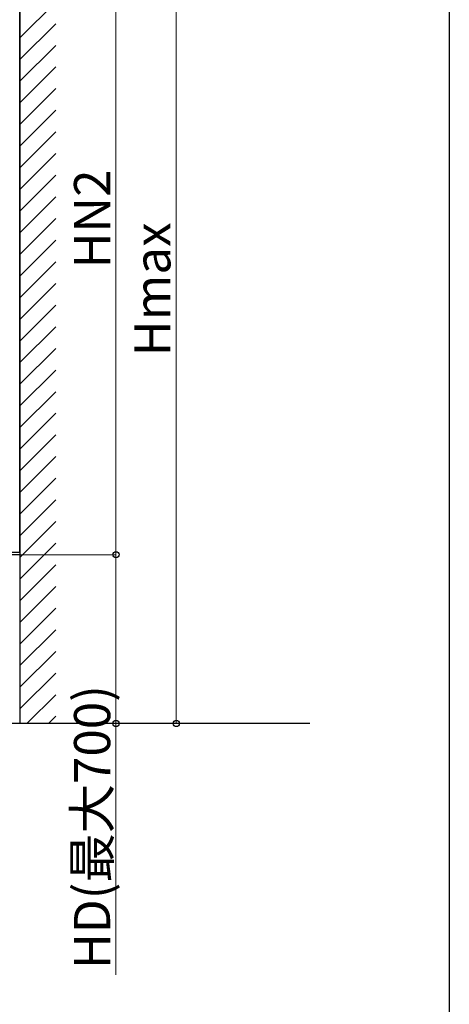
# Model space of a CAD drawing. Extents: x 0 to 15840, y 0 to 25654.
# Drawn here: x 14058 to 15840, y 5605 to 9690 of the extents above; entities that cross this region are included whole.
import ezdxf

# ---------------------------------------------------------------- set-up
doc = ezdxf.new("R2010")
doc.units = 0
doc.linetypes.add('YDIVIDE_1', pattern=[15, 10, -1, 1, -1, 1, -1])
doc.layers.add('YKK_A1', color=4, linetype='CONTINUOUS', lineweight=30)
doc.layers.add('YKK_D', color=6, linetype='CONTINUOUS', lineweight=13)
doc.layers.add('YKK_ZWAK', color=7, linetype='CONTINUOUS')
doc.styles.get("Standard").update_dxf_attribs({"font": 'txt', "bigfont": 'BIGFONT'})

msp = doc.modelspace()

# ---------------------------------------------------------------- linework, layer by layer
at = {"layer": 'YKK_A1', "ltscale": 25}
msp.add_line((14058.5, 10735.5), (14058.5, 6770), dxfattribs=at)
at = {"layer": 'YKK_A1'}
for p, q in [((14058.5, 7481.1), (14058.5, 10118.3)), ((14024, 7481.1), (14058.5, 7481.1))]:
    msp.add_line(p, q, dxfattribs=at)
at = {"layer": 'YKK_A1', "linetype": 'Continuous'}
for p, q in [((14058.5, 9614.4), (14207.5, 9763.4)), ((14058.5, 9524.6), (14207.5, 9673.6)), ((14058.5, 9434.8), (14207.5, 9583.8)), ((14058.5, 9345), (14207.5, 9494)), ((14058.5, 9255.1), (14207.5, 9404.1)), ((14058.5, 9165.3), (14207.5, 9314.3)), ((14058.5, 9075.5), (14207.5, 9224.5)), ((14058.5, 8985.7), (14207.5, 9134.7)), ((14058.5, 8895.9), (14207.5, 9044.9)), ((14058.5, 8806.1), (14207.5, 8955.1)), ((14058.5, 8716.3), (14207.5, 8865.3)), ((14058.5, 8626.5), (14207.5, 8775.5)), ((14058.5, 8536.7), (14207.5, 8685.7)), ((14058.5, 8446.9), (14207.5, 8595.9)), ((14058.5, 8357.1), (14207.5, 8506.1)), ((14058.5, 8267.3), (14207.5, 8416.3)), ((14058.5, 8177.5), (14207.5, 8326.5)), ((14058.5, 8087.7), (14207.5, 8236.7)), ((14058.5, 7997.9), (14207.5, 8146.9)), ((14058.5, 7908.1), (14207.5, 8057.1)), ((14058.5, 7818.3), (14207.5, 7967.3)), ((14058.5, 7728.5), (14207.5, 7877.5)), ((14058.5, 7638.7), (14207.5, 7787.7)), ((14058.5, 7548.9), (14207.5, 7697.9)), ((14058.5, 7459.1), (14207.5, 7608.1)), ((14058.5, 7369.3), (14207.5, 7518.3)), ((14058.5, 7279.5), (14207.5, 7428.5)), ((14058.5, 7189.7), (14207.5, 7338.7)), ((14058.5, 7099.9), (14207.5, 7248.9)), ((14058.5, 7010.1), (14207.5, 7159.1)), ((14058.5, 6920.3), (14207.5, 7069.3)), ((14058.5, 6830.5), (14207.5, 6979.5)), ((14087.9, 6770.1), (14207.5, 6889.7)), ((14177.7, 6770.1), (14207.5, 6799.9))]:
    msp.add_line(p, q, dxfattribs=at)
at = {"layer": 'YKK_A1', "linetype": 'YDIVIDE_1', "ltscale": 25}
msp.add_line((14060.5, 7470.1), (710.9, 7470.1), dxfattribs=at)
at = {"layer": 'YKK_A1', "linetype": 'Continuous', "ltscale": 25}
msp.add_line((15261.7, 6770.1), (710.9, 6770.1), dxfattribs=at)
at = {"layer": 'YKK_D'}
for p, q in [((14707.5, 6770.1), (14707.5, 10185.8)), ((14457.5, 7470.1), (14457.5, 10118.3)), ((14059.5, 7470.1), (14458.5, 7470.1)), ((14060.5, 7470.1), (14458.5, 7470.1)), ((14457.5, 7470.1), (14457.5, 6770.1)), ((14059.5, 6770.1), (14708.5, 6770.1)), ((14087.3, 6770.1), (14458.5, 6770.1)), ((14457.5, 6770.1), (14457.5, 5727.1))]:
    msp.add_line(p, q, dxfattribs=at)
at = {"layer": 'YKK_D', "linetype": 'ByBlock', "lineweight": -2}
for centre in [(14457.5, 7470.1), (14457.5, 7470.1), (14457.5, 6770.1), (14707.5, 6770.1)]:
    msp.add_circle(centre, 12.8, dxfattribs=at)
at = {"layer": 'YKK_ZWAK'}
msp.add_line((15840, 24960), (15840, 0), dxfattribs=at)

# ---------------------------------------------------------------- texts
at = {"layer": 'YKK_D'}
for s, p in [('HN2', (14433.5, 8658.2)), ('Hmax', (14683.5, 8293.9)), ('HD(最大700)', (14433.5, 5751.1))]:
    msp.add_text(s, height=150, rotation=90, dxfattribs=at).set_placement(p)

doc.saveas('drawing.dxf')
